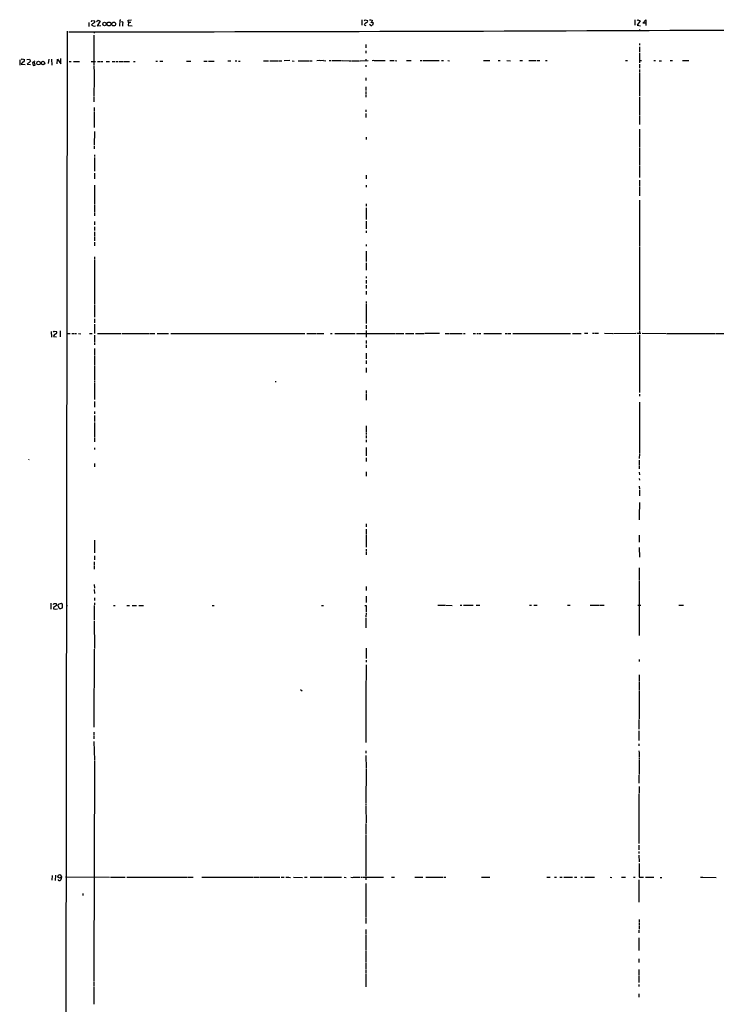
# Model space of a CAD drawing. Extents: x 10 to 979, y 0 to 879.
# Drawn here: x 11 to 336, y 410 to 870 of the extents above; entities that cross this region are included whole.
import ezdxf

# ---------------------------------------------------------------- set-up
doc = ezdxf.new("R2010")
doc.units = 0
doc.header["$MEASUREMENT"] = 0
doc.layers.add('MAIN', color=5, linetype='CONTINUOUS')

msp = doc.modelspace()

# ---------------------------------------------------------------- linework, layer by layer
at = {"layer": 'MAIN'}
for p, q in [((44.3653, 869.2926), (44.5347, 869.8852)), ((44.5347, 869.8852), (45.8047, 869.8006)), ((46.736, 869.4619), (47.5827, 870.0546)), ((48.514, 869.6312), (47.0747, 867.4299)), ((47.5827, 870.0546), (48.514, 869.6312)), ((57.658, 870.1392), (57.4887, 867.2606)), ((58.0813, 870.1392), (57.658, 870.1392)), ((61.5527, 870.1392), (63.0767, 870.3086)), ((61.6373, 868.9539), (61.5527, 870.1392)), ((170.7727, 870.2239), (170.7727, 867.6839)), ((171.7887, 869.7159), (172.212, 870.2239)), ((172.212, 870.2239), (173.3973, 869.8852)), ((174.8367, 869.0386), (175.4293, 869.3772)), ((175.5987, 870.1392), (175.4293, 869.3772)), ((175.4293, 869.3772), (176.022, 868.8692)), ((298.196, 870.3086), (298.2807, 867.7686)), ((299.2967, 869.8852), (299.6353, 870.3086)), ((300.8207, 869.8006), (299.2967, 867.6839)), ((299.6353, 870.3086), (300.8207, 869.8006)), ((302.006, 868.6152), (303.4453, 870.3086)), ((303.4453, 870.3086), (303.4453, 867.5992)), ((33.02, 864.8899), (32.004, 77.0666)), ((43.18, 868.9539), (43.18, 867.0912)), ((44.3653, 867.6839), (45.6353, 867.3452)), ((45.6353, 867.3452), (46.228, 867.4299)), ((45.6353, 864.8052), (45.6353, 863.9586)), ((47.0747, 867.4299), (48.768, 867.5992)), ((58.928, 868.3612), (58.928, 867.3452)), ((61.6373, 868.9539), (61.5527, 867.5992)), ((61.5527, 867.5992), (63.3307, 867.5146)), ((62.8227, 869.0386), (61.6373, 868.9539)), ((171.958, 868.2766), (171.7887, 867.9379)), ((171.7887, 867.9379), (172.6353, 867.5992)), ((174.8367, 867.5992), (174.244, 868.1072)), ((176.022, 868.8692), (175.768, 867.6839)), ((299.2967, 867.6839), (300.9053, 867.5146)), ((300.3973, 865.6519), (300.3973, 864.9746)), ((303.4453, 868.6152), (302.006, 868.6152)), ((45.5507, 863.0272), (45.5507, 860.4872)), ((45.5507, 860.2332), (45.5507, 849.0572)), ((172.5507, 858.7092), (172.5507, 857.1852)), ((172.5507, 855.7459), (172.5507, 854.7299)), ((300.3973, 859.2172), (300.3973, 858.3706)), ((300.3973, 857.6932), (300.3973, 855.3226)), ((10.8373, 851.5126), (10.922, 849.0572)), ((11.684, 851.5972), (12.0227, 852.0206)), ((12.0227, 852.0206), (13.1233, 851.6819)), ((14.224, 851.6819), (15.4093, 851.9359)), ((15.8327, 851.0046), (14.3087, 849.4806)), ((15.4093, 851.9359), (15.8327, 851.0046)), ((17.8647, 851.0046), (16.8487, 850.2426)), ((24.384, 851.9359), (24.2147, 849.9039)), ((25.7387, 851.9359), (25.8233, 849.1419)), ((28.3633, 849.6499), (28.448, 851.8512)), ((28.448, 851.8512), (30.1413, 849.7346)), ((30.1413, 849.7346), (30.1413, 852.1899)), ((34.036, 850.7506), (34.8827, 850.7506)), ((35.9833, 850.7506), (37.5073, 850.7506)), ((37.6767, 850.7506), (38.7773, 850.7506)), ((44.2807, 850.7506), (46.3127, 850.7506)), ((47.1593, 850.7506), (48.3447, 850.7506)), ((48.5987, 850.7506), (49.6993, 850.7506)), ((51.308, 850.7506), (52.7473, 850.8352)), ((54.102, 850.8352), (55.4567, 850.8352)), ((55.9647, 850.8352), (56.8113, 850.8352)), ((57.3193, 850.8352), (59.2667, 850.8352)), ((59.5207, 850.8352), (62.1453, 850.8352)), ((64.008, 850.8352), (64.8547, 850.8352)), ((74.422, 850.9199), (75.2687, 850.9199)), ((76.2847, 850.9199), (77.724, 850.9199)), ((88.8153, 851.0046), (90.8473, 851.0046)), ((96.9433, 851.0046), (98.4673, 851.0046)), ((99.06, 851.0046), (101.7693, 851.0046)), ((108.0347, 851.0892), (109.5587, 851.0892)), ((111.506, 851.0892), (112.3527, 851.0892)), ((113.03, 851.0046), (113.8767, 851.0046)), ((124.714, 851.0892), (127.0847, 851.0892)), ((127.6773, 851.0892), (129.2013, 851.0892)), ((129.4553, 851.0892), (131.4873, 851.0892)), ((131.826, 851.0892), (133.35, 851.0892)), ((136.9907, 851.1739), (134.366, 851.0892)), ((138.0913, 851.0892), (139.0227, 851.0046)), ((140.97, 851.0892), (141.986, 851.0892)), ((142.1553, 851.0892), (146.2193, 851.0892)), ((146.558, 851.0892), (147.574, 851.0892)), ((151.0453, 851.1739), (149.6907, 851.0892)), ((152.5693, 851.1739), (151.2993, 851.0892)), ((152.7387, 851.1739), (153.8393, 851.0892)), ((155.448, 851.1739), (156.2947, 851.1739)), ((156.6333, 851.1739), (161.2053, 851.1739)), ((161.4593, 851.1739), (164.846, 851.0892)), ((165.0153, 851.0892), (165.862, 851.0892)), ((166.116, 851.0892), (169.672, 851.0892)), ((169.926, 851.0892), (173.6513, 851.1739)), ((172.5507, 851.8512), (172.6353, 851.1739)), ((176.276, 851.1739), (175.514, 851.0892)), ((176.53, 851.1739), (181.61, 851.1739)), ((183.8113, 851.1739), (185.674, 851.1739)), ((186.0973, 851.1739), (187.1133, 851.0892)), ((191.6007, 851.1739), (192.3627, 851.1739)), ((192.532, 851.1739), (193.7173, 851.1739)), ((197.9507, 851.1739), (198.9667, 851.1739)), ((199.39, 851.1739), (206.8407, 851.1739)), ((207.9413, 851.1739), (208.788, 851.1739)), ((210.9047, 851.1739), (211.6667, 851.0892)), ((227.4993, 851.1739), (230.5473, 851.1739)), ((234.3573, 851.1739), (235.3733, 851.1739)), ((238.506, 851.1739), (240.1993, 851.0892)), ((244.5173, 851.1739), (245.7027, 851.1739)), ((248.7507, 851.1739), (249.7667, 851.1739)), ((250.0207, 851.1739), (251.0367, 851.1739)), ((251.2907, 851.1739), (252.1373, 851.1739)), ((252.6453, 851.1739), (253.8307, 851.1739)), ((256.4553, 851.1739), (257.302, 851.1739)), ((293.9627, 851.1739), (294.8093, 851.1739)), ((300.3973, 854.8992), (300.3973, 850.1579)), ((300.3973, 851.1739), (301.3287, 851.1739)), ((307.086, 851.1739), (307.9327, 851.1739)), ((309.7107, 851.0892), (310.7267, 851.0892)), ((314.7907, 851.1739), (315.8067, 851.1739)), ((320.4633, 851.1739), (323.5113, 851.1739)), ((11.7687, 849.9886), (11.5993, 849.4806)), ((11.5993, 849.4806), (13.462, 849.3959)), ((14.3087, 849.4806), (15.9173, 849.3112)), ((16.8487, 850.2426), (17.1027, 848.9726)), ((17.1027, 848.9726), (18.1187, 849.1419)), ((18.1187, 849.1419), (17.6953, 850.4966)), ((45.5507, 848.8032), (45.5507, 847.2792)), ((45.6353, 847.1099), (45.6353, 842.7072)), ((172.6353, 849.1419), (172.6353, 848.2952)), ((300.3973, 849.4806), (300.3973, 847.6179)), ((300.3973, 847.1099), (300.3973, 845.9246)), ((45.6353, 842.5379), (45.5507, 834.7486)), ((172.6353, 843.2152), (172.6353, 841.8606)), ((300.3973, 845.6706), (300.3973, 834.6639)), ((172.5507, 838.8972), (172.5507, 837.2039)), ((45.5507, 834.4946), (45.5507, 831.9546)), ((172.5507, 836.6959), (172.5507, 835.3412)), ((172.5507, 835.0872), (172.5507, 834.0712)), ((300.3973, 834.1559), (300.3973, 825.5199)), ((45.6353, 829.3299), (45.6353, 827.8059)), ((172.6353, 828.1446), (172.6353, 827.2979)), ((45.6353, 827.4672), (45.6353, 824.4192)), ((45.6353, 824.2499), (45.6353, 821.5406)), ((172.6353, 826.4512), (172.6353, 824.5886)), ((300.3973, 825.2659), (300.3973, 821.3712)), ((45.6353, 821.2866), (45.6353, 819.9319)), ((300.482, 819.1699), (300.3973, 810.7032)), ((45.72, 818.1539), (45.6353, 811.7192)), ((172.72, 815.4446), (172.72, 814.3439)), ((45.6353, 811.2959), (45.6353, 809.9412)), ((300.3973, 810.4492), (300.3973, 808.7559)), ((45.72, 807.2319), (45.72, 806.3852)), ((45.72, 805.9619), (45.72, 799.5272)), ((300.3973, 808.5866), (300.482, 802.3212)), ((300.482, 802.0672), (300.482, 796.6486)), ((45.72, 798.5959), (45.72, 796.0559)), ((172.72, 797.6646), (172.72, 795.9712)), ((45.8047, 793.0926), (45.72, 789.1979)), ((172.72, 793.0079), (172.72, 792.1612)), ((300.482, 792.1612), (300.3973, 788.0972)), ((300.482, 795.3786), (300.482, 792.3306)), ((45.72, 789.0286), (45.72, 785.9806)), ((45.72, 785.8112), (45.72, 783.9486)), ((45.72, 783.6946), (45.72, 780.4772)), ((172.72, 784.2872), (172.72, 783.2712)), ((172.72, 782.4246), (172.72, 777.0059)), ((300.3973, 786.0652), (300.482, 781.3239)), ((45.72, 780.1386), (45.72, 778.7839)), ((300.482, 781.1546), (300.482, 764.7292)), ((45.72, 776.0746), (45.8047, 774.5506)), ((45.8047, 773.6192), (45.8047, 771.9259)), ((172.72, 776.2439), (172.72, 774.7199)), ((172.72, 774.4659), (172.72, 772.6032)), ((45.8047, 771.1639), (45.8047, 769.3012)), ((45.8047, 769.1319), (45.8047, 767.0999)), ((172.72, 771.6719), (172.72, 770.8252)), ((45.8047, 766.3379), (45.72, 764.6446)), ((172.8047, 765.3219), (172.72, 764.4752)), ((300.3973, 764.3906), (300.482, 745.7639)), ((45.8047, 759.5646), (45.8047, 758.5486)), ((172.72, 762.2739), (172.72, 757.3632)), ((45.8047, 758.2099), (45.8047, 750.5899)), ((172.72, 756.6859), (172.72, 753.2992)), ((45.8047, 750.3359), (45.8047, 743.5626)), ((172.72, 750.4206), (172.72, 749.5739)), ((172.72, 748.7272), (172.72, 747.0339)), ((172.72, 746.3566), (172.72, 744.8326)), ((300.482, 745.5099), (300.3973, 725.2746)), ((45.8047, 743.3086), (45.72, 740.2606)), ((172.72, 743.5626), (172.72, 742.0386)), ((45.72, 740.0912), (45.72, 737.5512)), ((45.72, 737.2972), (45.72, 731.3706)), ((172.72, 738.7366), (172.72, 737.8899)), ((172.72, 737.5512), (172.72, 728.4072)), ((45.72, 730.6086), (45.72, 728.7459)), ((45.72, 728.1532), (45.72, 723.7506)), ((172.72, 727.6452), (172.8047, 725.9519)), ((25.5693, 724.6819), (25.654, 721.9726)), ((26.5853, 724.3432), (27.0087, 724.8512)), ((26.7547, 722.8192), (26.67, 722.3112)), ((26.67, 722.3112), (28.0247, 722.1419)), ((27.0087, 724.8512), (28.1093, 724.6819)), ((29.718, 724.9359), (29.718, 722.2266)), ((32.8507, 723.8352), (34.4593, 723.7506)), ((35.2213, 723.7506), (36.068, 723.7506)), ((36.4913, 723.7506), (37.338, 723.7506)), ((38.2693, 723.7506), (39.4547, 723.6659)), ((43.434, 723.7506), (44.704, 723.7506)), ((45.8047, 722.9039), (45.8047, 719.5172)), ((47.244, 723.7506), (58.166, 723.8352)), ((58.5047, 723.8352), (62.23, 723.8352)), ((62.3993, 723.8352), (69.6807, 723.8352)), ((69.85, 723.8352), (71.2047, 723.8352)), ((71.4587, 723.8352), (73.914, 723.7506)), ((75.0147, 723.8352), (80.4333, 723.8352)), ((81.534, 723.8352), (129.4553, 723.8352)), ((129.6247, 723.8352), (144.018, 723.7506)), ((144.9493, 723.8352), (145.8807, 723.8352)), ((146.05, 723.8352), (149.4367, 723.8352)), ((149.6907, 723.8352), (152.908, 723.8352)), ((156.0407, 723.8352), (156.8873, 723.8352)), ((158.1573, 723.8352), (159.512, 723.8352)), ((159.6813, 723.8352), (167.64, 723.7506)), ((168.148, 723.7506), (177.3767, 723.7506)), ((172.8047, 725.1052), (172.8047, 722.0572)), ((177.6307, 723.7506), (186.2667, 723.7506)), ((186.6053, 723.7506), (190.3307, 723.7506)), ((191.1773, 723.7506), (192.1933, 723.7506)), ((192.3627, 723.7506), (195.072, 723.7506)), ((195.7493, 723.7506), (197.2733, 723.7506)), ((197.5273, 723.7506), (199.898, 723.7506)), ((206.9253, 723.8352), (200.0673, 723.7506)), ((209.6347, 723.8352), (211.4973, 723.7506)), ((211.836, 723.7506), (217.5933, 723.7506)), ((218.186, 723.7506), (219.0327, 723.7506)), ((222.758, 723.8352), (223.774, 723.8352)), ((224.3667, 723.8352), (225.044, 723.8352)), ((225.298, 723.8352), (226.314, 723.8352)), ((227.7533, 723.8352), (228.6, 723.8352)), ((228.7693, 723.8352), (235.966, 723.8352)), ((237.6593, 723.7506), (238.76, 723.8352)), ((239.014, 723.8352), (240.3687, 723.8352)), ((241.3, 723.8352), (268.224, 723.8352)), ((269.1553, 723.8352), (273.2193, 723.8352)), ((274.7433, 723.9199), (276.352, 723.9199)), ((278.4687, 723.9199), (279.4847, 723.9199)), ((279.654, 723.9199), (281.3473, 723.9199)), ((284.0567, 723.9199), (288.036, 723.8352)), ((288.29, 723.8352), (298.704, 723.9199)), ((299.212, 723.9199), (301.0747, 723.9199)), ((300.482, 725.0206), (300.482, 723.9199)), ((300.482, 723.1579), (300.482, 718.9246)), ((301.752, 723.9199), (312.928, 723.8352)), ((313.182, 723.8352), (335.8727, 723.8352)), ((336.1267, 723.8352), (340.868, 723.8352)), ((45.8047, 719.2632), (45.8047, 718.4166)), ((172.8047, 720.4486), (172.8047, 719.0939)), ((172.8047, 718.4166), (172.8047, 717.0619)), ((300.482, 718.7552), (300.3973, 715.0299)), ((45.8047, 716.8079), (45.72, 713.4212)), ((45.72, 713.1672), (45.72, 708.8492)), ((172.72, 714.5219), (172.72, 711.9819)), ((300.3973, 714.8606), (300.3973, 696.2339)), ((45.72, 708.4259), (45.8047, 701.9912)), ((172.72, 711.2199), (172.72, 709.5266)), ((172.72, 707.6639), (172.72, 706.8172)), ((172.72, 706.5632), (172.72, 705.5472)), ((45.8047, 701.6526), (45.8047, 700.8059)), ((45.8047, 700.5519), (45.8047, 692.9319)), ((130.2173, 701.3986), (130.6407, 701.3139)), ((172.8047, 697.1652), (172.8047, 695.9799)), ((172.8047, 695.8106), (172.8047, 694.4559)), ((300.482, 695.3872), (300.482, 694.5406)), ((45.8047, 692.0006), (45.8047, 689.2912)), ((172.8047, 694.2866), (172.8047, 692.5932)), ((300.482, 691.7466), (300.3973, 667.8706)), ((45.8047, 687.2592), (45.8047, 686.2432)), ((45.8047, 685.4812), (45.8047, 682.6026)), ((45.8047, 682.2639), (45.8047, 675.1519)), ((172.8047, 680.5706), (172.8047, 677.6919)), ((172.8047, 677.4379), (172.8047, 676.5912)), ((172.8047, 676.0832), (172.8047, 674.8979)), ((45.8047, 674.8979), (45.8047, 673.2046)), ((172.8047, 674.0512), (172.8047, 673.0352)), ((45.8047, 670.4106), (45.8047, 669.5639)), ((172.8047, 668.0399), (172.72, 666.6852)), ((172.8047, 670.5799), (172.8047, 668.2092)), ((300.3973, 667.6166), (300.3127, 665.4152)), ((15.1553, 664.9072), (14.9013, 664.5686)), ((45.72, 663.0446), (45.72, 661.5206)), ((172.72, 665.6692), (172.72, 663.9759)), ((300.3127, 664.5686), (300.3127, 663.2139)), ((300.3127, 663.0446), (300.3127, 662.1979)), ((172.72, 659.1499), (172.8047, 657.2026)), ((300.3127, 662.0286), (300.3127, 660.5046)), ((300.3127, 658.9806), (300.3973, 657.7952)), ((300.3127, 656.0172), (300.3973, 655.2552)), ((300.3127, 652.4612), (300.3973, 651.1066)), ((300.3973, 650.5986), (300.3973, 647.8892)), ((300.3973, 644.8412), (300.3127, 638.4066)), ((172.72, 634.8506), (172.72, 633.4959)), ((300.3127, 638.2372), (300.3127, 636.7132)), ((172.72, 632.3106), (172.72, 629.9399)), ((45.72, 627.2306), (45.72, 621.3039)), ((172.72, 629.6012), (172.72, 627.3999)), ((172.72, 627.2306), (172.72, 624.0132)), ((300.3127, 629.5166), (300.3127, 626.2992)), ((172.72, 623.0819), (172.72, 621.8966)), ((172.72, 621.6426), (172.72, 620.4572)), ((300.3127, 623.8439), (300.3973, 619.2719)), ((45.6353, 617.0706), (45.6353, 615.3772)), ((45.72, 619.8646), (45.72, 618.0866)), ((45.6353, 615.1232), (45.6353, 613.7686)), ((300.3127, 614.2766), (300.3127, 610.8899)), ((300.3127, 608.0959), (300.228, 582.6959)), ((300.3127, 610.7206), (300.3127, 608.3499)), ((45.6353, 606.5719), (45.72, 604.8786)), ((45.6353, 604.2012), (45.72, 602.3386)), ((172.72, 605.6406), (172.72, 603.7779)), ((29.0407, 597.4279), (30.3107, 597.8512)), ((45.72, 600.3066), (45.72, 599.1212)), ((45.72, 598.0206), (45.72, 597.0046)), ((172.72, 601.0686), (172.72, 598.1899)), ((25.3153, 597.7666), (25.3153, 595.0572)), ((26.5853, 597.1739), (26.7547, 597.6819)), ((28.0247, 596.6659), (26.67, 595.8192)), ((26.67, 595.1419), (27.3473, 595.0572)), ((26.7547, 597.6819), (27.94, 597.5972)), ((27.3473, 595.0572), (28.448, 595.1419)), ((27.94, 597.5972), (28.0247, 596.6659)), ((28.7867, 596.4966), (29.0407, 597.4279)), ((30.734, 595.4806), (29.718, 595.1419)), ((32.512, 596.6659), (33.1047, 596.6659)), ((45.6353, 596.6659), (45.6353, 589.9772)), ((54.61, 596.6659), (55.4567, 596.6659)), ((60.96, 596.7506), (62.1453, 596.7506)), ((63.4153, 596.7506), (64.3467, 596.6659)), ((64.516, 596.6659), (65.3627, 596.6659)), ((66.4633, 596.6659), (68.7493, 596.6659)), ((100.838, 596.7506), (101.6847, 596.7506)), ((151.8073, 596.7506), (152.8233, 596.7506)), ((172.1273, 596.7506), (172.72, 596.7506)), ((172.72, 593.3639), (172.6353, 591.5012)), ((172.72, 596.7506), (172.72, 593.7872)), ((206.1633, 596.8352), (209.7193, 596.8352)), ((209.9733, 596.8352), (212.852, 596.7506)), ((216.662, 596.8352), (217.5087, 596.8352)), ((218.186, 596.8352), (222.758, 596.8352)), ((224.1127, 596.8352), (225.806, 596.8352)), ((249.0893, 596.9199), (249.936, 596.9199)), ((251.1213, 596.9199), (252.6453, 596.9199)), ((266.8693, 596.9199), (268.0547, 596.8352)), ((277.4527, 596.9199), (279.654, 596.9199)), ((279.8233, 596.9199), (281.5167, 596.9199)), ((281.686, 596.9199), (283.8873, 596.9199)), ((299.72, 596.9199), (301.0747, 596.9199)), ((318.77, 596.9199), (320.9713, 596.9199)), ((45.6353, 589.6386), (45.72, 576.5999)), ((172.6353, 590.9932), (172.6353, 586.2519)), ((45.6353, 576.3459), (45.5507, 539.8546)), ((172.72, 576.8539), (172.72, 571.9432)), ((172.72, 571.1812), (172.72, 570.3346)), ((300.228, 571.4352), (300.3127, 570.5039)), ((172.72, 568.9799), (172.6353, 554.4172)), ((300.228, 564.4079), (300.228, 561.1906)), ((142.0707, 557.4652), (142.8327, 556.9572)), ((300.228, 560.9366), (300.228, 557.0419)), ((300.228, 556.7879), (300.228, 552.8932)), ((172.6353, 554.2479), (172.5507, 532.7426)), ((300.228, 552.7239), (300.228, 546.6279)), ((300.1433, 543.4952), (300.1433, 538.9232)), ((300.228, 546.4586), (300.228, 543.7492)), ((300.1433, 538.1612), (300.1433, 534.7746)), ((45.5507, 537.5686), (45.5507, 536.3832)), ((45.5507, 535.9599), (45.5507, 534.4359)), ((300.1433, 534.6052), (300.1433, 533.7586)), ((45.5507, 533.1659), (45.72, 524.4452)), ((172.6353, 528.9326), (172.6353, 527.7472)), ((300.1433, 532.1499), (300.1433, 531.1339)), ((300.1433, 528.8479), (300.228, 528.0012)), ((172.6353, 526.7312), (172.72, 520.8046)), ((300.228, 527.7472), (300.228, 526.0539)), ((300.228, 525.7999), (300.228, 524.9532)), ((300.228, 524.6992), (300.228, 517.7566)), ((45.72, 524.1912), (45.5507, 424.8772)), ((172.72, 520.4659), (172.6353, 504.3792)), ((300.1433, 517.5026), (300.1433, 516.3172)), ((300.1433, 516.1479), (300.1433, 513.7772)), ((300.228, 512.1686), (300.228, 509.1206)), ((300.1433, 508.7819), (300.1433, 485.5832)), ((172.6353, 504.1252), (172.6353, 503.2786)), ((172.6353, 503.0246), (172.72, 495.2352)), ((172.6353, 494.9812), (172.6353, 489.9012)), ((172.6353, 489.6472), (172.6353, 474.0686)), ((300.1433, 484.8212), (300.1433, 482.6199)), ((300.1433, 481.8579), (300.1433, 480.8419)), ((300.1433, 480.0799), (300.228, 477.0319)), ((172.6353, 473.8992), (172.6353, 470.3432)), ((300.228, 476.1852), (300.228, 469.8352)), ((25.9927, 470.5972), (25.8233, 468.3959)), ((27.5167, 470.7666), (27.432, 468.2266)), ((30.3107, 469.6659), (30.1413, 468.5652)), ((32.258, 470.0892), (52.832, 469.9199)), ((53.2553, 469.9199), (60.198, 469.9199)), ((60.96, 469.9199), (63.8387, 469.8352)), ((64.008, 469.8352), (89.2387, 469.8352)), ((89.5773, 469.8352), (91.948, 469.8352)), ((96.012, 469.8352), (109.474, 469.8352)), ((109.6433, 469.9199), (119.8033, 469.8352)), ((120.0573, 469.8352), (121.412, 469.8352)), ((121.5813, 469.8352), (122.936, 469.8352)), ((123.19, 469.8352), (132.334, 469.8352)), ((133.0113, 469.8352), (134.366, 469.8352)), ((135.2127, 469.9199), (136.398, 469.8352)), ((136.652, 469.9199), (137.3293, 469.7506)), ((138.8533, 469.8352), (143.002, 469.7506)), ((143.8487, 469.8352), (145.1187, 469.8352)), ((146.6427, 469.8352), (152.2307, 469.8352)), ((152.908, 469.8352), (161.2053, 469.8352)), ((162.3907, 469.8352), (163.4067, 469.7506)), ((165.5233, 469.8352), (166.4547, 469.7506)), ((166.7087, 469.8352), (169.7567, 469.8352)), ((170.18, 469.8352), (171.0267, 469.8352)), ((171.3653, 469.8352), (173.228, 469.8352)), ((172.5507, 469.8352), (172.5507, 468.6499)), ((173.3973, 469.8352), (180.848, 469.8352)), ((184.5733, 469.9199), (185.928, 469.9199)), ((195.4107, 469.8352), (199.136, 469.8352)), ((200.66, 469.8352), (208.6187, 469.8352)), ((209.042, 469.8352), (209.8887, 469.8352)), ((226.6527, 469.8352), (230.5473, 469.8352)), ((257.1327, 469.8352), (258.6567, 469.8352)), ((260.7733, 469.8352), (261.62, 469.8352)), ((263.2287, 469.8352), (264.2447, 469.8352)), ((265.0913, 469.8352), (266.6153, 469.8352)), ((266.8693, 469.8352), (269.0707, 469.8352)), ((270.0867, 469.8352), (271.1027, 469.8352)), ((272.9653, 469.8352), (273.812, 469.8352)), ((274.9127, 469.8352), (275.9287, 469.8352)), ((276.098, 469.8352), (278.4687, 469.8352)), ((278.638, 469.8352), (279.4847, 469.8352)), ((286.766, 469.8352), (287.528, 469.7506)), ((292.0153, 469.8352), (293.878, 469.8352)), ((297.6033, 469.8352), (298.45, 469.8352)), ((300.228, 469.8352), (302.3447, 469.8352)), ((303.276, 469.8352), (305.3927, 469.8352)), ((305.562, 469.8352), (307.086, 469.8352)), ((310.0493, 469.7506), (310.8113, 469.7506)), ((329.0147, 469.8352), (329.946, 469.8352)), ((330.1153, 469.8352), (336.296, 469.7506)), ((172.5507, 466.8719), (172.6353, 461.2839)), ((300.1433, 468.6499), (300.1433, 464.9246)), ((300.1433, 464.7552), (300.1433, 461.0299)), ((40.386, 462.2999), (40.3013, 461.2839)), ((172.6353, 461.1146), (172.6353, 451.2932)), ((300.1433, 460.7759), (300.1433, 458.2359)), ((172.6353, 451.0392), (172.6353, 448.1606)), ((300.228, 450.1079), (300.228, 448.9226)), ((300.228, 448.7532), (300.228, 447.5679)), ((300.228, 447.3139), (300.228, 445.6206)), ((172.5507, 445.3666), (172.6353, 443.1652)), ((172.6353, 442.9959), (172.6353, 438.7626)), ((300.1433, 445.1126), (300.1433, 443.9272)), ((300.1433, 441.5566), (300.1433, 435.6299)), ((172.6353, 438.5086), (172.6353, 435.6299)), ((172.6353, 435.3759), (172.6353, 429.9572)), ((172.6353, 429.7032), (172.6353, 426.9939)), ((300.1433, 431.7352), (300.1433, 430.0419)), ((45.5507, 424.7079), (45.466, 421.1519)), ((172.6353, 426.7399), (172.6353, 425.0466)), ((172.6353, 424.7926), (172.6353, 421.9139)), ((300.1433, 426.7399), (300.1433, 423.8612)), ((300.1433, 423.6919), (300.1433, 420.6439)), ((45.466, 420.8132), (45.466, 419.1199)), ((45.466, 418.8659), (45.466, 410.5686)), ((172.6353, 421.7446), (172.5507, 420.0512)), ((172.5507, 419.8819), (172.5507, 418.6966)), ((300.0587, 419.7126), (300.0587, 418.8659)), ((300.0587, 415.3099), (300.1433, 413.7859))]:
    msp.add_line(p, q, dxfattribs=at)
for centre, radius in [((50.5248, 868.2867), 0.8629), ((52.5732, 868.3255), 0.8914), ((54.7775, 868.283), 0.8771), ((19.643, 850.0521), 0.842), ((21.748, 850.0747), 0.8273), ((29.523, 470.2247), 0.8321)]:
    msp.add_circle(centre, radius, dxfattribs=at)
for centre, radius, start, end in [((45.2543, 869.4196), 0.6694, 288.437656, 34.691906), ((58.5651, 868.7845), 0.5577, 310.606868, 114.335964), ((172.7905, 869.6171), 0.6634, 271.226592, 23.837087), ((217.2744, 1208.9231), 341.3377, 262.757794, 262.98696), ((-22.9104, 78313.8601), 77449.245, 270.04200289, 270.271185774), ((46.5679, 866.582), 2.4629, 116.577536, 153.422464), ((341.7086, 656.9374), 271.0711, 128.542738, 128.771917), ((175.0903, 869.973), 2.3873, 263.902053, 286.491663), ((12.3473, 851.4349), 0.8144, 289.213679, 17.656219), ((181.5071, 638.6896), 271.0321, 128.546032, 128.775228), ((29.1251, 720.8723), 3.0674, 117.979423, 140.602432), ((27.613, 724.241), 0.6639, 276.313504, 41.617054), ((29.0833, 596.2852), 1.9897, 23.83384, 51.91135), ((196.0199, 595.4805), 169.3502, 179.885409, 180.114558), ((30.7202, 596.8283), 1.9617, 189.73457, 239.277675), ((23.1833, 597.0885), 7.72, 347.97859, 0.005195), ((29.2283, 468.7406), 0.4416, 180.778427, 256.511332), ((29.3878, 469.4203), 1.1397, 256.684351, 311.38597)]:
    msp.add_arc(centre, radius, start, end, dxfattribs=at)

doc.saveas('drawing.dxf')
